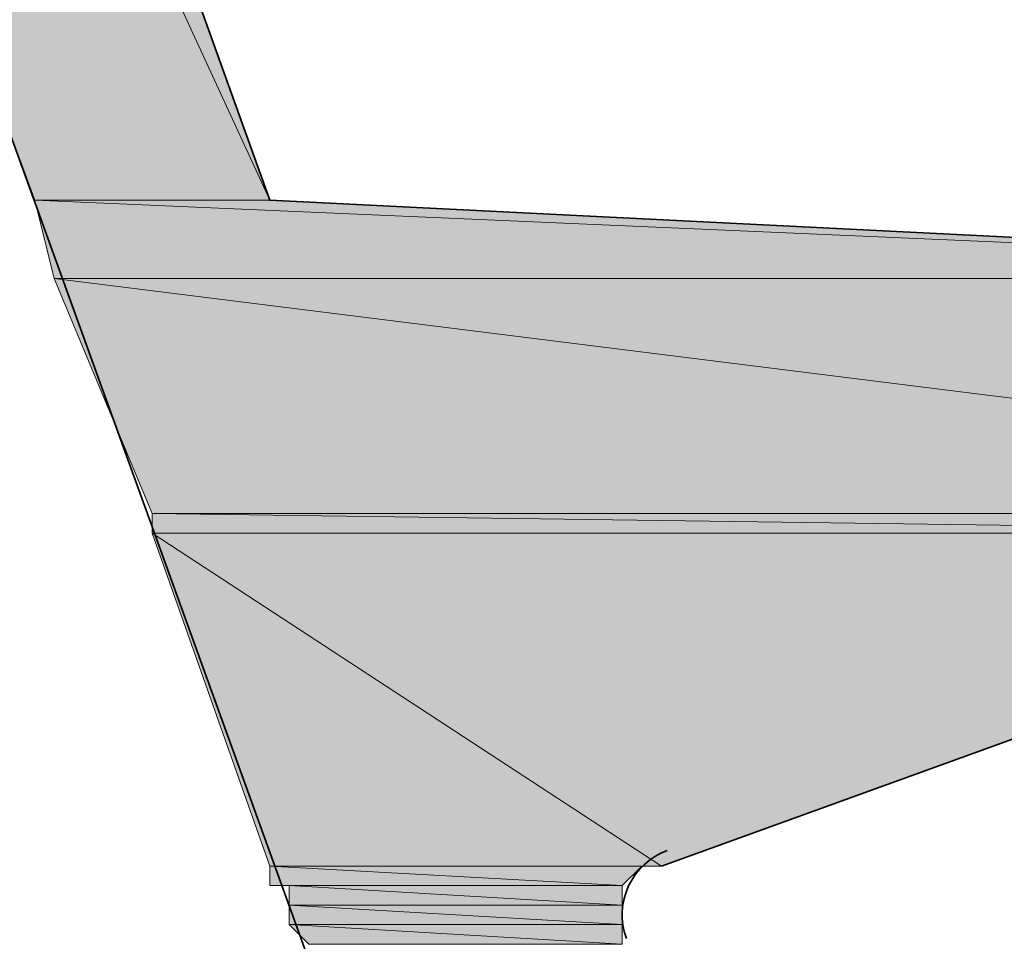
# Model space of a CAD drawing. Units: inches. Extents: x 0.2 to 8.3, y 0.4 to 10.6.
# Drawn here: x 1.9 to 2, y 2.3 to 2.4 of the extents above; entities that cross this region are included whole.
import ezdxf

# ---------------------------------------------------------------- set-up
doc = ezdxf.new("R2010")
doc.units = ezdxf.units.IN
doc.header["$MEASUREMENT"] = 0
doc.layers.add('Layer 1', color=7, linetype='Continuous')

# ---------------------------------------------------------------- blocks, each defined once
blk = doc.blocks.new('block 8')
at = {"layer": 'Layer 1', "true_color": 0xffffff}
h = blk.add_hatch(color=7, dxfattribs=at)
h.dxf.hatch_style = 2
h.paths.add_polyline_path([(1.869446, 2.598891), (1.96778, 2.385552), (1.947781, 2.385552)])
h.paths.add_polyline_path([(1.891113, 2.598891), (1.869446, 2.598891), (1.96778, 2.385552)])
h = blk.add_hatch(color=7, dxfattribs=at)
h.dxf.hatch_style = 2
h.paths.add_polyline_path([(1.947781, 2.385552), (2.101108, 2.378893), (1.949443, 2.378893)])
h.paths.add_polyline_path([(1.96778, 2.385552), (1.947781, 2.385552), (2.101108, 2.378893)])
h = blk.add_hatch(color=7, dxfattribs=at)
h.dxf.hatch_style = 2
h.paths.add_polyline_path([(1.949443, 2.378893), (2.109443, 2.358887), (1.957777, 2.358887)])
h.paths.add_polyline_path([(2.101108, 2.378893), (1.949443, 2.378893), (2.109443, 2.358887)])
h = blk.add_hatch(color=7, dxfattribs=at)
h.dxf.hatch_style = 2
edge = h.paths.add_edge_path()
edge.add_spline(control_points=[(2.079447, 2.358887), (2.079447, 2.358887), (2.079447, 2.358887), (2.079447, 2.358887), (2.079447, 2.358887), (1.957777, 2.358887), (1.957777, 2.358887), (1.957777, 2.358887), (2.079447, 2.358887), (2.079447, 2.358887)], knot_values=[0, 0, 0, 0, 1, 1, 1, 2, 2, 2, 3, 3, 3, 3], degree=3, periodic=1)
h = blk.add_hatch(color=7, dxfattribs=at)
h.dxf.hatch_style = 2
h.paths.add_polyline_path([(1.957777, 2.358887), (2.079447, 2.357218), (1.957777, 2.357218)])
h.paths.add_polyline_path([(2.079447, 2.358887), (1.957777, 2.358887), (2.079447, 2.357218)])
h = blk.add_hatch(color=7, dxfattribs=at)
h.dxf.hatch_style = 2
h.paths.add_polyline_path([(1.957777, 2.357218), (2.001112, 2.328885), (1.96778, 2.328885)])
h.paths.add_polyline_path([(2.079447, 2.357218), (1.957777, 2.357218), (2.001112, 2.328885)])
h = blk.add_hatch(color=7, dxfattribs=at)
h.dxf.hatch_style = 2
edge = h.paths.add_edge_path()
edge.add_spline(control_points=[(1.999444, 2.328885), (1.999444, 2.328885), (1.999444, 2.328885), (1.999444, 2.328885), (1.999444, 2.328885), (1.96778, 2.328885), (1.96778, 2.328885), (1.96778, 2.328885), (1.999444, 2.328885), (1.999444, 2.328885)], knot_values=[0, 0, 0, 0, 1, 1, 1, 2, 2, 2, 3, 3, 3, 3], degree=3, periodic=1)
edge = h.paths.add_edge_path()
edge.add_spline(control_points=[(1.96778, 2.328885), (1.96778, 2.328885), (1.999444, 2.328885), (1.999444, 2.328885), (1.999444, 2.328885), (1.96778, 2.328885), (1.96778, 2.328885)], knot_values=[0, 0, 0, 0, 1, 1, 1, 2, 2, 2, 2], degree=3, periodic=1)
edge = h.paths.add_edge_path()
edge.add_spline(control_points=[(1.999444, 2.328885), (1.999444, 2.328885), (1.96778, 2.328885), (1.96778, 2.328885), (1.96778, 2.328885), (1.999444, 2.328885), (1.999444, 2.328885)], knot_values=[0, 0, 0, 0, 1, 1, 1, 2, 2, 2, 2], degree=3, periodic=1)
h = blk.add_hatch(color=7, dxfattribs=at)
h.dxf.hatch_style = 2
h.paths.add_polyline_path([(1.96778, 2.328885), (1.997776, 2.327216), (1.96778, 2.327216)])
h.paths.add_polyline_path([(1.999444, 2.328885), (1.96778, 2.328885), (1.997776, 2.327216)])
h = blk.add_hatch(color=7, dxfattribs=at)
h.dxf.hatch_style = 2
edge = h.paths.add_edge_path()
edge.add_spline(control_points=[(1.96778, 2.327216), (1.96778, 2.327216), (1.997776, 2.327216), (1.997776, 2.327216), (1.997776, 2.327216), (1.96778, 2.327216), (1.96778, 2.327216)], knot_values=[0, 0, 0, 0, 1, 1, 1, 2, 2, 2, 2], degree=3, periodic=1)
h = blk.add_hatch(color=7, dxfattribs=at)
h.dxf.hatch_style = 2
h.paths.add_polyline_path([(1.969442, 2.327216), (1.997776, 2.325562), (1.969442, 2.325562)])
h.paths.add_polyline_path([(1.997776, 2.327216), (1.969442, 2.327216), (1.997776, 2.325562)])
h = blk.add_hatch(color=7, dxfattribs=at)
h.dxf.hatch_style = 2
edge = h.paths.add_edge_path()
edge.add_spline(control_points=[(1.969442, 2.323893), (1.969442, 2.323893), (1.997776, 2.323893), (1.997776, 2.323893), (1.997776, 2.323893), (1.969442, 2.323893), (1.969442, 2.323893)], knot_values=[0, 0, 0, 0, 1, 1, 1, 2, 2, 2, 2], degree=3, periodic=1)
edge = h.paths.add_edge_path()
edge.add_spline(control_points=[(1.997776, 2.323893), (1.997776, 2.323893), (1.969442, 2.323893), (1.969442, 2.323893), (1.969442, 2.323893), (1.997776, 2.323893), (1.997776, 2.323893)], knot_values=[0, 0, 0, 0, 1, 1, 1, 2, 2, 2, 2], degree=3, periodic=1)
h.paths.add_polyline_path([(1.969442, 2.325562), (1.997776, 2.323893), (1.969442, 2.323893)])
h.paths.add_polyline_path([(1.997776, 2.325562), (1.969442, 2.325562), (1.997776, 2.323893)])
h = blk.add_hatch(color=7, dxfattribs=at)
h.dxf.hatch_style = 2
h.paths.add_polyline_path([(1.969442, 2.323893), (1.997776, 2.322225), (1.97111, 2.322225)])
h.paths.add_polyline_path([(1.997776, 2.323893), (1.969442, 2.323893), (1.997776, 2.322225)])
at = {"layer": 'Layer 1', "color": 7, "lineweight": 35, "true_color": 0xffffff}
for points in [[(1.862779, 2.620551), (1.991109, 2.265557)], [(2.401109, 1.557224), (2.101108, 2.378893), (1.96778, 2.385552), (1.891113, 2.598891)], [(2.001112, 2.328885), (2.079447, 2.357218)]]:
    blk.add_lwpolyline(points, dxfattribs=at)
at = {"layer": 'Layer 1', "lineweight": 0}
for points in [[(1.869446, 2.598891), (1.96778, 2.385552), (1.947781, 2.385552), (1.869446, 2.598891)], [(1.891113, 2.598891), (1.869446, 2.598891), (1.96778, 2.385552), (1.891113, 2.598891)], [(1.869446, 2.598891), (1.96778, 2.385552), (1.947781, 2.385552), (1.869446, 2.598891)], [(1.891113, 2.598891), (1.869446, 2.598891), (1.96778, 2.385552), (1.891113, 2.598891)], [(1.947781, 2.385552), (2.101108, 2.378893), (1.949443, 2.378893), (1.947781, 2.385552)], [(1.96778, 2.385552), (1.947781, 2.385552), (2.101108, 2.378893), (1.96778, 2.385552)], [(1.947781, 2.385552), (2.101108, 2.378893), (1.949443, 2.378893), (1.947781, 2.385552)], [(1.96778, 2.385552), (1.947781, 2.385552), (2.101108, 2.378893), (1.96778, 2.385552)], [(1.949443, 2.378893), (2.109443, 2.358887), (1.957777, 2.358887), (1.949443, 2.378893)], [(2.101108, 2.378893), (1.949443, 2.378893), (2.109443, 2.358887), (2.101108, 2.378893)], [(1.949443, 2.378893), (2.109443, 2.358887), (1.957777, 2.358887), (1.949443, 2.378893)], [(2.101108, 2.378893), (1.949443, 2.378893), (2.109443, 2.358887), (2.101108, 2.378893)], [(2.079447, 2.358887), (1.957777, 2.358887), (2.081109, 2.358887), (2.079447, 2.358887)], [(2.079447, 2.358887), (1.957777, 2.358887), (2.081109, 2.358887), (2.079447, 2.358887)], [(1.957777, 2.358887), (2.079447, 2.357218), (1.957777, 2.357218), (1.957777, 2.358887)], [(2.079447, 2.358887), (1.957777, 2.358887), (2.079447, 2.357218), (2.079447, 2.358887)], [(1.957777, 2.358887), (2.079447, 2.357218), (1.957777, 2.357218), (1.957777, 2.358887)], [(2.079447, 2.358887), (1.957777, 2.358887), (2.079447, 2.357218), (2.079447, 2.358887)], [(1.957777, 2.357218), (2.001112, 2.328885), (1.96778, 2.328885), (1.957777, 2.357218)], [(2.079447, 2.357218), (1.957777, 2.357218), (2.001112, 2.328885), (2.079447, 2.357218)], [(1.957777, 2.357218), (2.001112, 2.328885), (1.96778, 2.328885), (1.957777, 2.357218)], [(2.079447, 2.357218), (1.957777, 2.357218), (2.001112, 2.328885), (2.079447, 2.357218)], [(1.999444, 2.328885), (1.96778, 2.328885), (2.001112, 2.328885), (1.999444, 2.328885)], [(1.999444, 2.328885), (1.96778, 2.328885), (2.001112, 2.328885), (1.999444, 2.328885)], [(1.96778, 2.328885), (1.997776, 2.327216), (1.96778, 2.327216), (1.96778, 2.328885)], [(1.999444, 2.328885), (1.96778, 2.328885), (1.997776, 2.327216), (1.999444, 2.328885)], [(1.96778, 2.328885), (1.997776, 2.327216), (1.96778, 2.327216), (1.96778, 2.328885)], [(1.999444, 2.328885), (1.96778, 2.328885), (1.997776, 2.327216), (1.999444, 2.328885)], [(1.997776, 2.327216), (1.96778, 2.327216), (1.969442, 2.327216), (1.997776, 2.327216)], [(1.997776, 2.327216), (1.96778, 2.327216), (1.969442, 2.327216), (1.997776, 2.327216)], [(1.969442, 2.327216), (1.997776, 2.325562), (1.969442, 2.325562), (1.969442, 2.327216)], [(1.997776, 2.327216), (1.969442, 2.327216), (1.997776, 2.325562), (1.997776, 2.327216)], [(1.969442, 2.327216), (1.997776, 2.325562), (1.969442, 2.325562), (1.969442, 2.327216)], [(1.997776, 2.327216), (1.969442, 2.327216), (1.997776, 2.325562), (1.997776, 2.327216)], [(1.969442, 2.325562), (1.997776, 2.323893), (1.969442, 2.323893), (1.969442, 2.325562)], [(1.997776, 2.325562), (1.969442, 2.325562), (1.997776, 2.323893), (1.997776, 2.325562)], [(1.969442, 2.325562), (1.997776, 2.323893), (1.969442, 2.323893), (1.969442, 2.325562)], [(1.997776, 2.325562), (1.969442, 2.325562), (1.997776, 2.323893), (1.997776, 2.325562)], [(1.969442, 2.323893), (1.997776, 2.322225), (1.97111, 2.322225), (1.969442, 2.323893)], [(1.997776, 2.323893), (1.969442, 2.323893), (1.997776, 2.322225), (1.997776, 2.323893)], [(1.969442, 2.323893), (1.997776, 2.322225), (1.97111, 2.322225), (1.969442, 2.323893)], [(1.997776, 2.323893), (1.969442, 2.323893), (1.997776, 2.322225), (1.997776, 2.323893)]]:
    blk.add_lwpolyline(points, dxfattribs=at)
for points, knots in [([(2.079447, 2.358887), (2.079447, 2.358887), (2.079447, 2.358887), (2.079447, 2.358887), (2.079447, 2.358887), (1.957777, 2.358887), (1.957777, 2.358887), (1.957777, 2.358887), (2.079447, 2.358887), (2.079447, 2.358887)], [0, 0, 0, 0, 1, 1, 1, 2, 2, 2, 3, 3, 3, 3]), ([(2.079447, 2.358887), (2.079447, 2.358887), (2.079447, 2.358887), (2.079447, 2.358887), (2.079447, 2.358887), (1.957777, 2.358887), (1.957777, 2.358887), (1.957777, 2.358887), (2.079447, 2.358887), (2.079447, 2.358887)], [0, 0, 0, 0, 1, 1, 1, 2, 2, 2, 3, 3, 3, 3]), ([(1.999444, 2.328885), (1.999444, 2.328885), (1.999444, 2.328885), (1.999444, 2.328885), (1.999444, 2.328885), (1.96778, 2.328885), (1.96778, 2.328885), (1.96778, 2.328885), (1.999444, 2.328885), (1.999444, 2.328885)], [0, 0, 0, 0, 1, 1, 1, 2, 2, 2, 3, 3, 3, 3]), ([(1.96778, 2.328885), (1.96778, 2.328885), (1.999444, 2.328885), (1.999444, 2.328885), (1.999444, 2.328885), (1.96778, 2.328885), (1.96778, 2.328885)], [0, 0, 0, 0, 1, 1, 1, 2, 2, 2, 2]), ([(1.999444, 2.328885), (1.999444, 2.328885), (1.96778, 2.328885), (1.96778, 2.328885), (1.96778, 2.328885), (1.999444, 2.328885), (1.999444, 2.328885)], [0, 0, 0, 0, 1, 1, 1, 2, 2, 2, 2]), ([(1.999444, 2.328885), (1.999444, 2.328885), (1.999444, 2.328885), (1.999444, 2.328885), (1.999444, 2.328885), (1.96778, 2.328885), (1.96778, 2.328885), (1.96778, 2.328885), (1.999444, 2.328885), (1.999444, 2.328885)], [0, 0, 0, 0, 1, 1, 1, 2, 2, 2, 3, 3, 3, 3]), ([(1.96778, 2.328885), (1.96778, 2.328885), (1.999444, 2.328885), (1.999444, 2.328885), (1.999444, 2.328885), (1.96778, 2.328885), (1.96778, 2.328885)], [0, 0, 0, 0, 1, 1, 1, 2, 2, 2, 2]), ([(1.999444, 2.328885), (1.999444, 2.328885), (1.96778, 2.328885), (1.96778, 2.328885), (1.96778, 2.328885), (1.999444, 2.328885), (1.999444, 2.328885)], [0, 0, 0, 0, 1, 1, 1, 2, 2, 2, 2]), ([(1.96778, 2.327216), (1.96778, 2.327216), (1.997776, 2.327216), (1.997776, 2.327216), (1.997776, 2.327216), (1.96778, 2.327216), (1.96778, 2.327216)], [0, 0, 0, 0, 1, 1, 1, 2, 2, 2, 2]), ([(1.96778, 2.327216), (1.96778, 2.327216), (1.997776, 2.327216), (1.997776, 2.327216), (1.997776, 2.327216), (1.96778, 2.327216), (1.96778, 2.327216)], [0, 0, 0, 0, 1, 1, 1, 2, 2, 2, 2]), ([(1.969442, 2.323893), (1.969442, 2.323893), (1.997776, 2.323893), (1.997776, 2.323893), (1.997776, 2.323893), (1.969442, 2.323893), (1.969442, 2.323893)], [0, 0, 0, 0, 1, 1, 1, 2, 2, 2, 2]), ([(1.997776, 2.323893), (1.997776, 2.323893), (1.969442, 2.323893), (1.969442, 2.323893), (1.969442, 2.323893), (1.997776, 2.323893), (1.997776, 2.323893)], [0, 0, 0, 0, 1, 1, 1, 2, 2, 2, 2]), ([(1.969442, 2.323893), (1.969442, 2.323893), (1.997776, 2.323893), (1.997776, 2.323893), (1.997776, 2.323893), (1.969442, 2.323893), (1.969442, 2.323893)], [0, 0, 0, 0, 1, 1, 1, 2, 2, 2, 2]), ([(1.997776, 2.323893), (1.997776, 2.323893), (1.969442, 2.323893), (1.969442, 2.323893), (1.969442, 2.323893), (1.997776, 2.323893), (1.997776, 2.323893)], [0, 0, 0, 0, 1, 1, 1, 2, 2, 2, 2])]:
    blk.add_open_spline(points, degree=3, knots=knots, dxfattribs=at)
at = {"layer": 'Layer 1', "color": 7, "lineweight": 35, "true_color": 0xffffff}
blk.add_open_spline([(2.001614, 2.3302), (1.998589, 2.329102), (1.99703, 2.325751), (1.998128, 2.322727)], degree=3, dxfattribs=at)

msp = doc.modelspace()

# ---------------------------------------------------------------- block references
at = {"layer": 'Layer 1'}
msp.add_blockref('block 8', (0, 0), dxfattribs=at)

doc.saveas('drawing.dxf')
